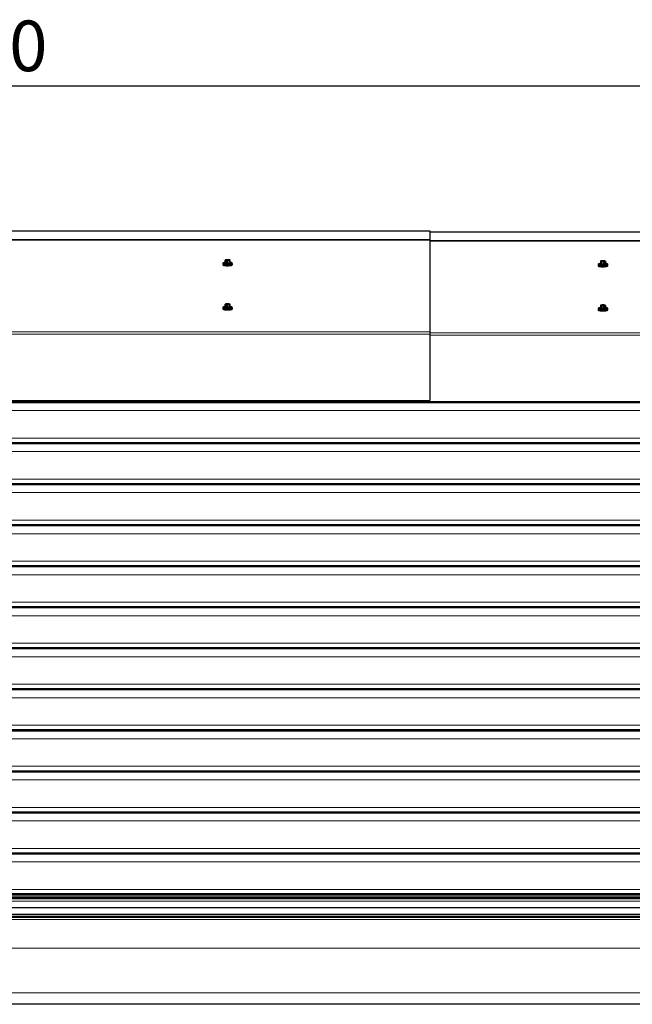
# Model space of a CAD drawing. Units: millimetres. Extents: x 0 to 841, y 0 to 594.
# Drawn here: x 714 to 756, y 407 to 475 of the extents above; entities that cross this region are included whole.
import ezdxf

# ---------------------------------------------------------------- set-up
doc = ezdxf.new("R2010")
doc.units = ezdxf.units.MM
doc.layers.add('ZEICHNUNGSKOPF', color=7, linetype='Continuous')
doc.styles.add('SLDTEXTSTYLE0', font='TXT', dxfattribs={"width": 0.605})
doc.dimstyles.new('SLDDIMSTYLE0', dxfattribs={"dimtxt": 3.5, "dimasz": 3.5, "dimexe": 0, "dimexo": 0.0625, "dimgap": 0.875, "dimtad": 1, "dimlfac": 25, "dimrnd": 1e-09, "dimzin": 12, "dimdsep": 46, "dimtxsty": 'SLDTEXTSTYLE0', "dimsah": 1, "dimcen": 0.09, "dimadec": 0, "dimazin": 3, "dimtfac": 1, "dimtofl": 0, "dimtmove": 0, "dimatfit": 3, "dimfxl": 1, "dimfrac": 2, "dimtolj": 1, "dimtzin": 12, "dimarcsym": 0})

# ---------------------------------------------------------------- blocks, each defined once
blk = doc.blocks.new('_D')
at = {"layer": 'ZEICHNUNGSKOPF'}
for p, q in [((608.279, 454.353), (608.279, 471.855)), ((808.279, 454.353), (808.279, 471.855)), ((608.279, 470.855), (808.279, 470.855))]:
    blk.add_line(p, q, dxfattribs=at)
for points in [[(608.279, 470.855), (611.779, 470.355), (611.779, 471.355)], [(808.279, 470.855), (804.779, 471.355), (804.779, 470.355)]]:
    blk.add_solid(points, dxfattribs=at)
at = {"layer": 'ZEICHNUNGSKOPF', "char_height": 3.5, "attachment_point": 1, "style": 'SLDTEXTSTYLE0'}
for s, insert in [('B', (700.659, 475.366)), ('5000', (705.205, 475.366))]:
    blk.add_mtext(s, dxfattribs=dict(at, insert=insert))

msp = doc.modelspace()

# ---------------------------------------------------------------- linework, layer by layer
at = {"color": 7, "linetype": 'Continuous', "lineweight": 30}
for p, q in [((674.279193, 460.8136178), (742.2791949, 460.8136178)), ((742.2791949, 460.8136178), (742.2791949, 460.2291871)), ((742.2791949, 460.7413103), (808.2791939, 460.7413103)), ((742.2791949, 460.2291871), (742.2791949, 460.1710082)), ((742.2791949, 460.1710082), (742.2791949, 453.82962)), ((727.949194, 458.5814787), (727.949194, 458.5420872)), ((728.0691937, 458.6169316), (728.0691937, 458.5814787)), ((728.1070819, 458.7790061), (728.1179765, 458.7936999)), ((728.1070819, 458.7790061), (728.1139639, 458.7756015)), ((728.1070819, 458.608358), (728.1070819, 458.7790061)), ((728.1139639, 458.6049534), (728.1070819, 458.608358)), ((728.1139639, 458.7756015), (728.1139639, 458.6049534)), ((728.2358971, 458.5867621), (728.1139639, 458.6049534)), ((728.1259397, 458.8010408), (728.1179765, 458.7936999)), ((728.1445947, 458.8080074), (728.1368342, 458.8064386)), ((728.157635, 458.8106753), (728.1445947, 458.808086)), ((728.1586113, 458.7735869), (728.1912497, 458.7687184)), ((728.1821027, 458.787017), (728.1644431, 458.7823798)), ((728.2358971, 458.7574102), (728.1912497, 458.7687184)), ((728.2465234, 458.8196827), (728.2059207, 458.8172079)), ((728.2358971, 458.7574102), (728.2563224, 458.7567426)), ((728.2358971, 458.5867621), (728.2358971, 458.7574102)), ((728.2563224, 458.5860945), (728.2358971, 458.5867621)), ((728.2563224, 458.7567426), (728.2563224, 458.5860945)), ((728.4080091, 458.5953356), (728.2563224, 458.5860945)), ((728.3118644, 458.7647749), (728.3524671, 458.7672473)), ((728.4080091, 458.7659837), (728.3524671, 458.7672473)), ((728.3997765, 458.8108684), (728.3671394, 458.8157369)), ((728.4080091, 458.7659837), (728.4215537, 458.7687208)), ((728.4080091, 458.5953356), (728.4080091, 458.7659837)), ((728.4215537, 458.5980727), (728.4080091, 458.5953356)), ((728.4215537, 458.7687208), (728.4215537, 458.5980727)), ((728.4513059, 458.6255051), (728.4215537, 458.5980727)), ((728.432447, 458.7834145), (728.4404126, 458.7907578)), ((728.4513059, 458.7961532), (728.4404126, 458.7907578)), ((728.4513059, 458.7961532), (728.4444252, 458.7995602)), ((728.4513059, 458.6255051), (728.4513059, 458.7961532)), ((728.489193, 458.5814787), (728.489193, 458.6169316)), ((728.6091939, 458.5420872), (728.6091939, 458.5814787)), ((754.0691939, 458.5446264), (754.0691939, 458.5091711)), ((754.1052189, 458.7226249), (754.1014853, 458.7190749)), ((754.1014853, 458.7190749), (754.1014853, 458.5484268)), ((754.1555348, 458.5221387), (754.1014853, 458.5484268)), ((754.1052189, 458.7226249), (754.1433278, 458.7350632)), ((754.121274, 458.7140967), (754.1357461, 458.7070609)), ((754.1555348, 458.6927868), (754.1357461, 458.7070609)), ((754.1711894, 458.7407566), (754.1433278, 458.7350632)), ((754.1555348, 458.6927868), (754.1713753, 458.6904503)), ((754.1555348, 458.5221387), (754.1555348, 458.6927868)), ((754.1713753, 458.5198022), (754.1555348, 458.5221387)), ((754.1713753, 458.6904503), (754.1713753, 458.5198022)), ((754.3295136, 458.5147859), (754.1713753, 458.5198022)), ((754.2292777, 458.6932613), (754.2716065, 458.691919)), ((754.3295136, 458.685434), (754.2716065, 458.691919)), ((754.3291083, 458.7465812), (754.2867795, 458.7479235)), ((754.3295136, 458.685434), (754.3490878, 458.6866475)), ((754.3295136, 458.5147859), (754.3295136, 458.685434)), ((754.3490878, 458.5159994), (754.3295136, 458.5147859)), ((754.3490878, 458.6866475), (754.3490878, 458.5159994)), ((754.453167, 458.5372735), (754.3490878, 458.5159994)), ((754.3871966, 458.6990858), (754.4150582, 458.7047793)), ((754.4087782, 458.7367751), (754.4007531, 458.7383701)), ((754.4086781, 458.7362934), (754.4226447, 458.7327815)), ((754.453167, 458.7079216), (754.4150582, 458.7047793)), ((754.4371119, 458.7257458), (754.4226447, 458.7327815)), ((754.453167, 458.7079216), (754.4569054, 458.7114717)), ((754.453167, 458.5372735), (754.453167, 458.7079216)), ((754.4569054, 458.5408236), (754.453167, 458.5372735)), ((754.4569054, 458.7114717), (754.4569054, 458.5408236)), ((754.4891921, 458.5091711), (754.4891921, 458.5446264)), ((753.9491931, 458.5091711), (753.9491931, 458.4697796)), ((754.6091929, 458.4697796), (754.6091929, 458.5091711)), ((727.949194, 455.525272), (727.949194, 455.4858781)), ((728.0691937, 455.5607249), (728.0691937, 455.525272)), ((728.1070819, 455.7227994), (728.1179765, 455.7374908)), ((728.1070819, 455.7227994), (728.1139639, 455.7193924)), ((728.1070819, 455.5521513), (728.1070819, 455.7227994)), ((728.1139639, 455.5487443), (728.1070819, 455.5521513)), ((728.1139639, 455.7193924), (728.1139639, 455.5487443)), ((728.2358971, 455.5305554), (728.1139639, 455.5487443)), ((728.1259397, 455.7448341), (728.1179765, 455.7374908)), ((728.1445947, 455.7517983), (728.1368342, 455.7502295)), ((728.157635, 455.7544686), (728.1445947, 455.751877)), ((728.1586113, 455.7173802), (728.1912497, 455.7125117)), ((728.1821027, 455.7308079), (728.1644431, 455.7261731)), ((728.2358971, 455.7012035), (728.1912497, 455.7125117)), ((728.2465234, 455.7634736), (728.2059207, 455.7609989)), ((728.2358971, 455.7012035), (728.2563224, 455.7005335)), ((728.2358971, 455.5305554), (728.2358971, 455.7012035)), ((728.2563224, 455.5298854), (728.2358971, 455.5305554)), ((728.2563224, 455.7005335), (728.2563224, 455.5298854)), ((728.4080091, 455.5391289), (728.2563224, 455.5298854)), ((728.3118644, 455.7085658), (728.3524671, 455.7110406)), ((728.4080091, 455.709777), (728.3524671, 455.7110406)), ((728.3997765, 455.7546593), (728.3671394, 455.7595302)), ((728.4080091, 455.709777), (728.4215537, 455.7125141)), ((728.4080091, 455.5391289), (728.4080091, 455.709777)), ((728.4215537, 455.541866), (728.4080091, 455.5391289)), ((728.4215537, 455.7125141), (728.4215537, 455.541866)), ((728.4513059, 455.5692984), (728.4215537, 455.541866)), ((728.432447, 455.7272054), (728.4404126, 455.7345487)), ((728.4513059, 455.7399465), (728.4404126, 455.7345487)), ((728.4513059, 455.7399465), (728.4444252, 455.7433511)), ((728.4513059, 455.5692984), (728.4513059, 455.7399465)), ((728.489193, 455.525272), (728.489193, 455.5607249)), ((728.6091939, 455.4858781), (728.6091939, 455.525272)), ((753.9491931, 455.4529644), (753.9491931, 455.4135729)), ((754.0691939, 455.4884173), (754.0691939, 455.4529644)), ((754.1052189, 455.6664182), (754.1014853, 455.6628682)), ((754.1014853, 455.6628682), (754.1014853, 455.4922201)), ((754.1555348, 455.4659296), (754.1014853, 455.4922201)), ((754.1052189, 455.6664182), (754.1433278, 455.6788565)), ((754.121274, 455.65789), (754.1357461, 455.6508519)), ((754.1555348, 455.6365777), (754.1357461, 455.6508519)), ((754.1711894, 455.6845499), (754.1433278, 455.6788565)), ((754.1555348, 455.6365777), (754.1713753, 455.6342412)), ((754.1555348, 455.4659296), (754.1555348, 455.6365777)), ((754.1713753, 455.4635931), (754.1555348, 455.4659296)), ((754.1713753, 455.6342412), (754.1713753, 455.4635931)), ((754.3295136, 455.4585792), (754.1713753, 455.4635931)), ((754.2292777, 455.6370522), (754.2716065, 455.6357099)), ((754.3295136, 455.6292249), (754.2716065, 455.6357099)), ((754.3291083, 455.6903745), (754.2867795, 455.6917168)), ((754.3295136, 455.6292249), (754.3490878, 455.6304385)), ((754.3295136, 455.4585792), (754.3295136, 455.6292249)), ((754.3490878, 455.4597927), (754.3295136, 455.4585792)), ((754.3490878, 455.6304385), (754.3490878, 455.4597927)), ((754.453167, 455.4810645), (754.3490878, 455.4597927)), ((754.3871966, 455.6428768), (754.4150582, 455.6485702)), ((754.4087782, 455.680566), (754.4007531, 455.682161)), ((754.4086781, 455.6800867), (754.4226447, 455.6765748)), ((754.453167, 455.6517125), (754.4150582, 455.6485702)), ((754.4371119, 455.6695367), (754.4226447, 455.6765748)), ((754.453167, 455.6517125), (754.4569054, 455.6552626)), ((754.453167, 455.4810645), (754.453167, 455.6517125)), ((754.4569054, 455.4846145), (754.453167, 455.4810645)), ((754.4569054, 455.6552626), (754.4569054, 455.4846145)), ((754.4891921, 455.4529644), (754.4891921, 455.4884173)), ((754.6091929, 455.4135729), (754.6091929, 455.4529644)), ((742.2791949, 453.82962), (742.2791949, 453.6673881)), ((742.2791949, 453.6673881), (742.2791949, 449.0782262)), ((674.279193, 449.0782262), (742.2791949, 449.0782262)), ((676.2791935, 449.0643336), (740.2791944, 449.0643336)), ((676.2791935, 449.0455033), (740.2791944, 449.0455033)), ((740.2791944, 448.9943339), (676.2791935, 448.9943339)), ((740.2791944, 449.0673877), (740.2791944, 449.0059186)), ((740.2791944, 449.0059186), (808.2791939, 449.0059186)), ((740.2791944, 449.0059186), (740.2791944, 448.992026)), ((740.2791944, 448.992026), (808.2791939, 448.992026)), ((742.2791949, 449.0782262), (742.2791949, 449.0673877)), ((803.2191983, 448.9379908), (613.3391896, 448.9379908)), ((803.2191983, 446.1552025), (613.3391896, 446.1552025)), ((803.2191983, 446.0988582), (613.3391896, 446.0988582)), ((803.2191983, 443.3160712), (613.3391896, 443.3160712)), ((803.2191983, 443.2597281), (613.3391896, 443.2597281)), ((803.2191983, 440.4769398), (613.3391896, 440.4769398)), ((803.2191983, 440.4205967), (613.3391896, 440.4205967)), ((803.2191983, 437.6378085), (613.3391896, 437.6378085)), ((803.2191983, 437.5814654), (613.3391896, 437.5814654)), ((803.2191983, 434.7986777), (613.3391896, 434.7986777)), ((803.2191983, 434.742334), (613.3391896, 434.742334)), ((803.2191983, 431.9595463), (613.3391896, 431.9595463)), ((803.2191983, 431.9032024), (613.3391896, 431.9032024)), ((803.2191983, 429.1204153), (613.3391896, 429.1204153)), ((803.2191983, 429.0640712), (613.3391896, 429.0640712)), ((803.2191983, 426.281284), (613.3391896, 426.281284)), ((803.2191983, 426.22494), (613.3391896, 426.22494)), ((803.2191983, 423.4421529), (613.3391896, 423.4421529)), ((803.2191983, 423.3858086), (613.3391896, 423.3858086)), ((803.2191983, 420.6030215), (613.3391896, 420.6030215)), ((803.2191983, 420.5466772), (613.3391896, 420.5466772)), ((803.2191983, 417.7638902), (613.3391896, 417.7638902)), ((803.2191983, 417.7075459), (613.3391896, 417.7075459)), ((803.2191983, 414.9520685), (613.3391896, 414.9520685)), ((803.2191983, 414.8684145), (613.3391896, 414.8684145)), ((803.2191983, 414.7101022), (613.3391896, 414.7101022)), ((803.2191983, 414.6457375), (613.3391896, 414.6457375)), ((808.2791939, 413.2991756), (608.2791939, 413.2991756)), ((612.5511971, 413.3515145), (804.0071908, 413.3515145)), ((808.2791939, 407.2991754), (608.2791939, 407.2991754))]:
    msp.add_line(p, q, dxfattribs=at)
at = {"color": 7, "linetype": 'Continuous', "lineweight": 0}
for p, q in [((674.279193, 460.2291871), (742.2791949, 460.2291871)), ((674.279193, 460.1710082), (742.2791949, 460.1710082)), ((742.2791949, 460.1568796), (808.2791939, 460.1568796)), ((742.2791949, 460.098703), (808.2791939, 460.098703)), ((674.279193, 453.82962), (742.2791949, 453.82962)), ((742.2791949, 453.7573148), (808.2791939, 453.7573148)), ((674.279193, 453.6673881), (742.2791949, 453.6673881)), ((742.2791949, 453.5950829), (808.2791939, 453.5950829)), ((613.3391896, 448.9896633), (803.2191983, 448.9896633)), ((613.3391896, 448.9750005), (803.2191983, 448.9750005)), ((613.3391896, 448.9375235), (803.2191983, 448.9375235)), ((613.3391896, 448.9228608), (803.2191983, 448.9228608)), ((613.3391896, 448.3807279), (803.2191983, 448.3807279)), ((613.3391896, 446.4794136), (803.2191983, 446.4794136)), ((613.3391896, 446.1505319), (803.2191983, 446.1505319)), ((613.3391896, 446.135868), (803.2191983, 446.135868)), ((613.3391896, 446.0983921), (803.2191983, 446.0983921)), ((613.3391896, 446.0837282), (803.2191983, 446.0837282)), ((613.3391896, 445.5415965), (803.2191983, 445.5415965)), ((613.3391896, 443.6402823), (803.2191983, 443.6402823)), ((613.3391896, 443.3114005), (803.2191983, 443.3114005)), ((613.3391896, 443.2967366), (803.2191983, 443.2967366)), ((613.3391896, 443.2592608), (803.2191983, 443.2592608)), ((613.3391896, 443.2445969), (803.2191983, 443.2445969)), ((613.3391896, 442.7024652), (803.2191983, 442.7024652)), ((613.3391896, 440.8011509), (803.2191983, 440.8011509)), ((613.3391896, 440.4722692), (803.2191983, 440.4722692)), ((613.3391896, 440.4576053), (803.2191983, 440.4576053)), ((613.3391896, 440.4201294), (803.2191983, 440.4201294)), ((613.3391896, 440.4054655), (803.2191983, 440.4054655)), ((613.3391896, 439.8633338), (803.2191983, 439.8633338)), ((613.3391896, 437.9620196), (803.2191983, 437.9620196)), ((613.3391896, 437.6331378), (803.2191983, 437.6331378)), ((613.3391896, 437.6184739), (803.2191983, 437.6184739)), ((613.3391896, 437.5809981), (803.2191983, 437.5809981)), ((613.3391896, 437.5663341), (803.2191983, 437.5663341)), ((613.3391896, 437.0242025), (803.2191983, 437.0242025)), ((613.3391896, 435.1228882), (803.2191983, 435.1228882)), ((613.3391896, 434.7940065), (803.2191983, 434.7940065)), ((613.3391896, 434.7793431), (803.2191983, 434.7793431)), ((613.3391896, 434.7418667), (803.2191983, 434.7418667)), ((613.3391896, 434.7272034), (803.2191983, 434.7272034)), ((613.3391896, 434.1850717), (803.2191983, 434.1850717)), ((613.3391896, 432.2837569), (803.2191983, 432.2837569)), ((613.3391896, 431.9548751), (803.2191983, 431.9548751)), ((613.3391896, 431.9402118), (803.2191983, 431.9402118)), ((613.3391896, 431.9027354), (803.2191983, 431.9027354)), ((613.3391896, 431.888072), (803.2191983, 431.888072)), ((613.3391896, 431.3459404), (803.2191983, 431.3459404)), ((613.3391896, 429.4446255), (803.2191983, 429.4446255)), ((613.3391896, 429.1157439), (803.2191983, 429.1157439)), ((613.3391896, 429.1010807), (803.2191983, 429.1010807)), ((613.3391896, 429.063604), (803.2191983, 429.063604)), ((613.3391896, 429.0489408), (803.2191983, 429.0489408)), ((613.3391896, 428.506809), (803.2191983, 428.506809)), ((613.3391896, 426.6054944), (803.2191983, 426.6054944)), ((613.3391896, 426.2766126), (803.2191983, 426.2766126)), ((613.3391896, 426.2619494), (803.2191983, 426.2619494)), ((613.3391896, 426.2244728), (803.2191983, 426.2244728)), ((613.3391896, 426.2098096), (803.2191983, 426.2098096)), ((613.3391896, 425.6676778), (803.2191983, 425.6676778)), ((613.3391896, 423.7663631), (803.2191983, 423.7663631)), ((613.3391896, 423.4374814), (803.2191983, 423.4374814)), ((613.3391896, 423.422818), (803.2191983, 423.422818)), ((613.3391896, 423.3853416), (803.2191983, 423.3853416)), ((613.3391896, 423.3706783), (803.2191983, 423.3706783)), ((613.3391896, 422.8285466), (803.2191983, 422.8285466)), ((613.3391896, 420.927232), (803.2191983, 420.927232)), ((613.3391896, 420.5983503), (803.2191983, 420.5983503)), ((613.3391896, 420.583687), (803.2191983, 420.583687)), ((613.3391896, 420.5462105), (803.2191983, 420.5462105)), ((613.3391896, 420.5315472), (803.2191983, 420.5315472)), ((613.3391896, 419.9894155), (803.2191983, 419.9894155)), ((613.3391896, 418.0881007), (803.2191983, 418.0881007)), ((613.3391896, 417.7592189), (803.2191983, 417.7592189)), ((613.3391896, 417.7445556), (803.2191983, 417.7445556)), ((613.3391896, 417.7070792), (803.2191983, 417.7070792)), ((613.3391896, 417.6924158), (803.2191983, 417.6924158)), ((613.3391896, 417.1502842), (803.2191983, 417.1502842)), ((613.3391896, 415.2489699), (803.2191983, 415.2489699)), ((613.3391896, 414.9507059), (803.2191983, 414.9507059)), ((613.3391896, 414.9054242), (803.2191983, 414.9054242)), ((613.3391896, 414.8679472), (803.2191983, 414.8679472)), ((613.3391896, 414.8421503), (803.2191983, 414.8421503)), ((613.3391896, 414.7085441), (803.2191983, 414.7085441)), ((613.3391896, 414.6827473), (803.2191983, 414.6827473)), ((613.3391896, 414.6452702), (803.2191983, 414.6452702)), ((613.3391896, 414.5999898), (803.2191983, 414.5999898)), ((613.3391896, 414.4418682), (803.2191983, 414.4418682)), ((612.5511971, 414.0061499), (804.0071908, 414.0061499)), ((804.0071908, 413.9835609), (612.5511971, 413.9835609)), ((808.2791939, 413.1654788), (608.2791939, 413.1654788)), ((804.0071908, 413.5409905), (612.5511971, 413.5409905)), ((804.0071908, 413.5062541), (612.5511971, 413.5062541)), ((804.0071908, 413.3874143), (612.5511971, 413.3874143)), ((808.2791939, 411.176361), (608.2791939, 411.176361)), ((808.2791939, 408.0991758), (608.2791939, 408.0991758))]:
    msp.add_line(p, q, dxfattribs=at)
at = {"color": 7, "linetype": 'Continuous', "lineweight": 30, "flags": 128}
for points in [[(727.949194, 458.5420872), (727.9492834, 458.5407521), (727.9580906, 458.5288717), (727.9809311, 458.5175659), (728.0168071, 458.5073353), (728.0641499, 458.4986211)], [(728.0769685, 458.6267616), (728.0527308, 458.6231591), (728.0077746, 458.6140729), (727.974681, 458.6035611), (727.9548958, 458.592086), (727.9492834, 458.580146), (727.9580906, 458.5682632), (727.9809311, 458.5569598), (728.0168071, 458.5467268), (728.0641499, 458.5380126)], [(728.0641499, 458.5380126), (728.1208923, 458.5311986), (728.1845525, 458.5265828), (728.2523504, 458.5243656), (728.3213201, 458.5246445), (728.3884492, 458.5274078), (728.4508029, 458.5325338), (728.5056558, 458.5397984), (728.550612, 458.5488845), (728.5837069, 458.5593964), (728.6034933, 458.5708739), (728.6091056, 458.5828139), (728.6002985, 458.5946943), (728.577458, 458.6060001), (728.5415807, 458.6162306), (728.494238, 458.6249448), (728.4814206, 458.6267616)], [(728.0641499, 458.4986211), (728.1208923, 458.4918071), (728.1845525, 458.4871889), (728.2523504, 458.4849717), (728.3213201, 458.4852506), (728.3884492, 458.4880139), (728.4508029, 458.4931399), (728.5056558, 458.5004069), (728.550612, 458.509493), (728.5837069, 458.5200049), (728.6034933, 458.53148), (728.6091939, 458.5420872)], [(728.489193, 458.5814787), (728.4855667, 458.5747291), (728.4684744, 458.5656859), (728.4384838, 458.5577155), (728.3976379, 458.5513665), (728.3487192, 458.5470702), (728.2950631, 458.5451175), (728.2403269, 458.545642), (728.1882384, 458.5486103), (728.1423476, 458.5538198), (728.1057838, 458.5609104), (728.0810371, 458.5694052), (728.0697945, 458.5787226), (728.0691937, 458.5814787)], [(728.1070819, 458.6378266), (728.0899134, 458.6327268), (728.0728224, 458.6236812), (728.0697945, 458.6141755), (728.0810371, 458.6048581), (728.1057838, 458.5963656), (728.1423476, 458.5892726), (728.1882384, 458.5840632), (728.2403269, 458.5810949), (728.2950631, 458.5805704), (728.3487192, 458.582523), (728.3976379, 458.5868193), (728.4384838, 458.5931684), (728.4684744, 458.6011387), (728.4855667, 458.6101819), (728.4885946, 458.6196877), (728.4773508, 458.6290051), (728.4526053, 458.6374999), (728.4513059, 458.6378266)], [(728.1179765, 458.7936999), (728.1179169, 458.7909676), (728.1193903, 458.7882472), (728.1223801, 458.785565), (728.1268588, 458.7829472), (728.1327835, 458.7804152), (728.1400993, 458.7779976), (728.1487361, 458.7757136), (728.1586113, 458.7735869)], [(728.1821027, 458.8067128), (728.1594303, 458.8000728), (728.1512025, 458.7924863), (728.1584123, 458.7848688), (728.1801906, 458.7781407), (728.2139102, 458.77311), (728.2555035, 458.7703849), (728.2999554, 458.7702943), (728.3419004, 458.7728502), (728.3762851, 458.7777449), (728.3989587, 458.7843825), (728.4071842, 458.791969), (728.3999744, 458.7995864), (728.3781972, 458.806317), (728.3444777, 458.8113476), (728.3028856, 458.8140704), (728.2584336, 458.814161), (728.2164863, 458.8116051), (728.1821027, 458.8067128)], [(728.4404126, 458.7907578), (728.4404698, 458.7934877), (728.4389988, 458.796208), (728.436009, 458.7988902), (728.4315291, 458.8015081), (728.4256044, 458.8040401), (728.4182873, 458.8064577), (728.4096518, 458.8087417), (728.3997765, 458.8108684)], [(754.0769663, 458.5544564), (754.0277043, 458.5462762), (753.9887753, 458.5363842), (753.9625397, 458.5253049), (753.9501467, 458.5135199), (753.9521304, 458.5015465), (753.9684096, 458.4899045), (753.9982691, 458.4791042), (754.040412, 458.4696199), (754.0929833, 458.4618617), (754.153699, 458.4561731), (754.2198983, 458.4528018)], [(754.0726128, 458.5511781), (754.0698853, 458.54167), (754.08142, 458.5323645), (754.1064349, 458.5238935), (754.1432229, 458.5168339), (754.1892758, 458.5116722), (754.2414609, 458.5087539), (754.2962113, 458.5082795), (754.3498078, 458.5102822), (754.3985882, 458.5146262), (754.4392338, 458.5210134), (754.4689694, 458.5290123), (754.4857779, 458.5380722), (754.4885054, 458.5475804), (754.476966, 458.5568882), (754.4569054, 458.5640551)], [(754.1014853, 458.5640551), (754.0894166, 458.560238), (754.0726128, 458.5511781)], [(754.1433278, 458.7350632), (754.1354886, 458.7326957), (754.1290083, 458.7302066), (754.1239586, 458.7276198), (754.1203824, 458.724959), (754.1183129, 458.7222506), (754.1177693, 458.7195207), (754.1187611, 458.7167932), (754.121274, 458.7140967)], [(754.1532794, 458.7239148), (754.1530028, 458.7161948), (754.1679516, 458.7089254), (754.1963187, 458.7029816), (754.2346802, 458.6990811), (754.2784062, 458.6976935), (754.3222323, 458.6989881), (754.3608656, 458.7028076), (754.3896523, 458.7086893), (754.4051114, 458.7159277), (754.4053832, 458.7236453), (754.3904343, 458.7309171), (754.362072, 458.7368609), (754.3237105, 458.7407614), (754.2799798, 458.7421466), (754.2361537, 458.7408544), (754.1975203, 458.7370349), (754.1687384, 458.7311531), (754.1532794, 458.7239148)], [(754.2198983, 458.4528018), (754.2886868, 458.4518911), (754.3570605, 458.4534861), (754.4220343, 458.4575154), (754.4807616, 458.4638001), (754.5306817, 458.4720684), (754.5696106, 458.4819604), (754.5958462, 458.4930397), (754.608244, 458.5048248), (754.6062604, 458.5167982), (754.5899811, 458.5284401), (754.5601168, 458.5392405), (754.5179787, 458.5487248), (754.4814196, 458.5544564)], [(754.4150582, 458.7047793), (754.4229022, 458.7071468), (754.4293776, 458.7096359), (754.4344273, 458.7122227), (754.4380084, 458.7148835), (754.4400778, 458.7175919), (754.4406167, 458.7203218), (754.4396248, 458.7230493), (754.4371119, 458.7257458)], [(728.0641499, 458.4198357), (728.1208923, 458.4130217), (728.1845525, 458.4084059), (728.2523504, 458.4061886), (728.3213201, 458.4064676), (728.3884492, 458.4092308), (728.4508029, 458.4143568), (728.5056558, 458.4216215), (728.550612, 458.4307076), (728.5837069, 458.4412195), (728.6034933, 458.4526969), (728.6081067, 458.4586526)], [(753.9491931, 458.4697796), (753.9521304, 458.4621526), (753.9684096, 458.4505106), (753.9982691, 458.4397127), (754.040412, 458.430226), (754.0929833, 458.4224702), (754.153699, 458.4167816), (754.2198983, 458.4134079)], [(753.9502612, 458.3863927), (753.9521304, 458.3833696), (753.9684096, 458.3717276), (753.9982691, 458.3609272), (754.040412, 458.3514429), (754.0929833, 458.3436848), (754.153699, 458.3379961), (754.2198983, 458.3346249)], [(754.4891921, 458.5091711), (754.4857779, 458.5026194), (754.4689694, 458.4935595), (754.4392338, 458.4855605), (754.3985882, 458.4791733), (754.3498078, 458.4748293), (754.2962113, 458.4728266), (754.2414609, 458.4732987), (754.1892758, 458.4762169), (754.1432229, 458.4813811), (754.1064349, 458.4884406), (754.08142, 458.4969117), (754.0698853, 458.5062171), (754.0691939, 458.5091711)], [(754.2198983, 458.4134079), (754.2886868, 458.4124996), (754.3570605, 458.4140946), (754.4220343, 458.4181215), (754.4807616, 458.4244086), (754.5306817, 458.4326769), (754.5696106, 458.4425665), (754.5958462, 458.4536482), (754.608244, 458.4654309), (754.6091929, 458.4697796)], [(754.2198983, 458.3346249), (754.2886868, 458.3337141), (754.3570605, 458.3353092), (754.4220343, 458.3393384), (754.4807616, 458.3456231), (754.5306817, 458.3538915), (754.5696106, 458.3637835), (754.5958462, 458.3748628), (754.6081772, 458.3865024)], [(727.949194, 455.4858781), (727.9492834, 455.4845454), (727.9580906, 455.4726626), (727.9809311, 455.4613592), (728.0168071, 455.4511262), (728.0641499, 455.442412)], [(728.0769685, 455.5705549), (728.0527308, 455.5669524), (728.0077746, 455.5578638), (727.974681, 455.5473544), (727.9548958, 455.5358769), (727.9492834, 455.5239369), (727.9580906, 455.5120541), (727.9809311, 455.5007507), (728.0168071, 455.4905177), (728.0641499, 455.4818059)], [(728.0641499, 455.4818059), (728.1208923, 455.4749919), (728.1845525, 455.4703738), (728.2523504, 455.4681565), (728.3213201, 455.4684354), (728.3884492, 455.4711987), (728.4508029, 455.4763247), (728.5056558, 455.4835893), (728.550612, 455.4926778), (728.5837069, 455.5031897), (728.6034933, 455.5146648), (728.6091056, 455.5266048), (728.6002985, 455.5384876), (728.577458, 455.549791), (728.5415807, 455.5600239), (728.494238, 455.5687381), (728.4814206, 455.5705549)], [(728.0641499, 455.442412), (728.1208923, 455.435598), (728.1845525, 455.4309822), (728.2523504, 455.428765), (728.3213201, 455.4290439), (728.3884492, 455.4318072), (728.4508029, 455.4369332), (728.5056558, 455.4441978), (728.550612, 455.4532839), (728.5837069, 455.4637958), (728.6034933, 455.4752733), (728.6091939, 455.4858781)], [(728.0641499, 455.363629), (728.1208923, 455.356815), (728.1845525, 455.3521968), (728.2523504, 455.3499795), (728.3213201, 455.3502585), (728.3884492, 455.3530218), (728.4508029, 455.3581478), (728.5056558, 455.3654124), (728.550612, 455.3745009), (728.5837069, 455.3850128), (728.6034933, 455.3964878), (728.6081067, 455.4024435)], [(728.489193, 455.525272), (728.4855667, 455.5185224), (728.4684744, 455.5094768), (728.4384838, 455.5015088), (728.3976379, 455.4951598), (728.3487192, 455.4908611), (728.2950631, 455.4889084), (728.2403269, 455.4894353), (728.1882384, 455.4924036), (728.1423476, 455.4976107), (728.1057838, 455.5047037), (728.0810371, 455.5131985), (728.0697945, 455.5225159), (728.0691937, 455.525272)], [(728.1070819, 455.5816175), (728.0899134, 455.5765177), (728.0728224, 455.5674745), (728.0697945, 455.5579687), (728.0810371, 455.5486513), (728.1057838, 455.5401565), (728.1423476, 455.5330635), (728.1882384, 455.5278565), (728.2403269, 455.5248882), (728.2950631, 455.5243613), (728.3487192, 455.5263139), (728.3976379, 455.5306126), (728.4384838, 455.5369617), (728.4684744, 455.5449296), (728.4855667, 455.5539752), (728.4885946, 455.563481), (728.4773508, 455.5727984), (728.4526053, 455.5812909), (728.4513059, 455.5816175)], [(728.1179765, 455.7374908), (728.1179169, 455.7347585), (728.1193903, 455.7320382), (728.1223801, 455.7293583), (728.1268588, 455.7267381), (728.1327835, 455.7242085), (728.1400993, 455.7217885), (728.1487361, 455.7195069), (728.1586113, 455.7173802)], [(728.1821027, 455.7505037), (728.1594303, 455.7438637), (728.1512025, 455.7362772), (728.1584123, 455.7286621), (728.1801906, 455.7219316), (728.2139102, 455.716901), (728.2555035, 455.7141782), (728.2999554, 455.7140876), (728.3419004, 455.7166435), (728.3762851, 455.7215358), (728.3989587, 455.7281758), (728.4071842, 455.7357623), (728.3999744, 455.7433797), (728.3781972, 455.7501079), (728.3444777, 455.7551385), (728.3028856, 455.7578637), (728.2584336, 455.7579519), (728.2164863, 455.755396), (728.1821027, 455.7505037)], [(728.4404126, 455.7345487), (728.4404698, 455.737281), (728.4389988, 455.7400013), (728.436009, 455.7426835), (728.4315291, 455.7453014), (728.4256044, 455.747831), (728.4182873, 455.7502509), (728.4096518, 455.7525326), (728.3997765, 455.7546593)], [(753.9491931, 455.4135729), (753.9521304, 455.4059459), (753.9684096, 455.3943039), (753.9982691, 455.3835036), (754.040412, 455.3740193), (754.0929833, 455.3662635), (754.153699, 455.3605725), (754.2198983, 455.3572012)], [(754.0769663, 455.4982473), (754.0277043, 455.4900671), (753.9887753, 455.4801775), (753.9625397, 455.4690982), (753.9501467, 455.4573132), (753.9521304, 455.4453374), (753.9684096, 455.4336954), (753.9982691, 455.4228975), (754.040412, 455.4134108), (754.0929833, 455.405655), (754.153699, 455.3999664), (754.2198983, 455.3965927)], [(753.9502612, 455.330186), (753.9521304, 455.3271605), (753.9684096, 455.3155185), (753.9982691, 455.3047205), (754.040412, 455.2952339), (754.0929833, 455.2874781), (754.153699, 455.2817894), (754.2198983, 455.2784158)], [(754.4891921, 455.4529644), (754.4857779, 455.4464127), (754.4689694, 455.4373504), (754.4392338, 455.4293538), (754.3985882, 455.4229642), (754.3498078, 455.4186226), (754.2962113, 455.4166175), (754.2414609, 455.417092), (754.1892758, 455.4200102), (754.1432229, 455.4251744), (754.1064349, 455.4322316), (754.08142, 455.4407026), (754.0698853, 455.450008), (754.0691939, 455.4529644)], [(754.0726128, 455.494969), (754.0698853, 455.4854633), (754.08142, 455.4761554), (754.1064349, 455.4676844), (754.1432229, 455.4606272), (754.1892758, 455.4554631), (754.2414609, 455.4525448), (754.2962113, 455.4520704), (754.3498078, 455.4540755), (754.3985882, 455.4584195), (754.4392338, 455.4648067), (754.4689694, 455.4728032), (754.4857779, 455.4818655), (754.4885054, 455.4913737), (754.476966, 455.5006791), (754.4569054, 455.507846)], [(754.1014853, 455.507846), (754.0894166, 455.5040313), (754.0726128, 455.494969)], [(754.1433278, 455.6788565), (754.1354886, 455.6764866), (754.1290083, 455.6739975), (754.1239586, 455.6714107), (754.1203824, 455.6687499), (754.1183129, 455.6660415), (754.1177693, 455.6633116), (754.1187611, 455.6605865), (754.121274, 455.65789)], [(754.1532794, 455.6677081), (754.1530028, 455.6599881), (754.1679516, 455.6527187), (754.1963187, 455.6467749), (754.2346802, 455.6428744), (754.2784062, 455.6414868), (754.3222323, 455.6427814), (754.3608656, 455.6465985), (754.3896523, 455.6524826), (754.4051114, 455.6597186), (754.4053832, 455.6674386), (754.3904343, 455.674708), (754.362072, 455.6806518), (754.3237105, 455.6845523), (754.2799798, 455.6859399), (754.2361537, 455.6846453), (754.1975203, 455.6808282), (754.1687384, 455.6749441), (754.1532794, 455.6677081)], [(754.2198983, 455.3965927), (754.2886868, 455.3956844), (754.3570605, 455.3972794), (754.4220343, 455.4013063), (754.4807616, 455.4075934), (754.5306817, 455.4158617), (754.5696106, 455.4257513), (754.5958462, 455.4368307), (754.608244, 455.4486157), (754.6062604, 455.4605914), (754.5899811, 455.4722334), (754.5601168, 455.4830314), (754.5179787, 455.4925181), (754.4814196, 455.4982473)], [(754.2198983, 455.3572012), (754.2886868, 455.3562929), (754.3570605, 455.3578855), (754.4220343, 455.3619148), (754.4807616, 455.3681995), (754.5306817, 455.3764702), (754.5696106, 455.3863598), (754.5958462, 455.3974391), (754.608244, 455.4092242), (754.6091929, 455.4135729)], [(754.2198983, 455.2784158), (754.2886868, 455.2775074), (754.3570605, 455.2791025), (754.4220343, 455.2831293), (754.4807616, 455.2894164), (754.5306817, 455.2976848), (754.5696106, 455.3075744), (754.5958462, 455.3186537), (754.6081772, 455.3302957)], [(754.4150582, 455.6485702), (754.4229022, 455.6509401), (754.4293776, 455.6534292), (754.4344273, 455.656016), (754.4380084, 455.6586768), (754.4400778, 455.6613828), (754.4406167, 455.6641151), (754.4396248, 455.6668402), (754.4371119, 455.6695367)]]:
    msp.add_lwpolyline(points, dxfattribs=at)
at = {"color": 7, "linetype": 'Continuous', "lineweight": 30}
for centre, radius, start, end in [((728.2154171, 458.5643062), 0.2530799, 92.150418659, 110.704849373), ((728.2772379, 458.2919705), 0.5041049, 76.613829461, 100.878151757), ((728.2791136, 459.6095962), 0.8454559, 264.034768401, 272.220048335), ((728.2792495, 457.9745862), 0.8457299, 84.034940909, 92.217650132), ((728.3429552, 459.0202197), 0.2531511, 272.153350072, 290.702249653), ((754.2403845, 459.0924113), 0.3993045, 254.808157831, 268.406085525), ((754.279193, 458.2401749), 0.4837057, 76.276724034, 103.723275966), ((754.2749252, 458.0033885), 0.7446294, 89.087829893, 98.008037373), ((754.2834608, 459.436454), 0.7446294, 269.087829893, 278.008037373), ((754.3179976, 458.3473691), 0.3993667, 74.809302216, 88.405784669), ((728.0612963, 458.5976704), 0.1778576, 231.360288847, 270.919301441), ((728.0612856, 455.5414409), 0.177835, 231.358873485, 270.922864605), ((728.2154338, 455.5079794), 0.2531982, 92.153204671, 110.698781533), ((728.277242, 455.2356943), 0.5041716, 76.616106656, 100.877163621), ((728.2791243, 456.5532064), 0.8452749, 264.032756622, 272.219797408), ((728.2792744, 454.9186305), 0.8454777, 84.034852258, 92.220001466), ((728.3429588, 455.9640298), 0.2531678, 272.1523792, 290.699938652), ((754.2404275, 456.0364939), 0.3995973, 254.81316379, 268.401079566), ((754.279193, 455.1839189), 0.4837536, 76.278109335, 103.721890665), ((754.2749854, 454.9462111), 0.745599, 89.093641483, 98.002225783), ((754.2834006, 456.3812156), 0.745599, 269.093641483, 278.002225782), ((754.3179546, 455.2908706), 0.3996596, 74.814308531, 88.400778355)]:
    msp.add_arc(centre, radius, start, end, dxfattribs=at)
for points, knots in [([(727.9522863, 458.5489465), (727.9508249, 458.5464472), (727.9435955, 458.5340833), (727.9399548, 458.5058769), (727.9422194, 458.4759719), (727.9500911, 458.461015), (727.9521826, 458.4570409)], [0, 0, 0, 0, 0.0931812294, 0.4609708529, 0.8567798164, 1, 1, 1, 1]), ([(728.1586113, 458.7735869), (728.1486912, 458.7743914), (728.1337694, 458.7756016), (728.118936, 458.7756015), (728.1139639, 458.7756015)], [0, 0, 0, 0, 0.6648053432, 1, 1, 1, 1]), ([(728.1259397, 458.8010408), (728.1281388, 458.8024727), (728.1317784, 458.8048426), (728.1354006, 458.805986), (728.1368342, 458.8064386)], [0, 0, 0, 0, 0.6042299937, 1, 1, 1, 1]), ([(728.3118644, 458.7647749), (728.3006525, 458.7634952), (728.2820902, 458.7613766), (728.2636317, 458.7580571), (728.2563224, 458.7567426)], [0, 0, 0, 0, 0.6040175574, 1, 1, 1, 1]), ([(728.3997765, 458.8108684), (728.4096936, 458.8087134), (728.4246065, 458.8054728), (728.4394519, 458.8010439), (728.4444252, 458.7995602)], [0, 0, 0, 0, 0.6649957446, 1, 1, 1, 1]), ([(728.432447, 458.7834145), (728.4302477, 458.7807902), (728.4266066, 458.7764452), (728.422987, 458.770912), (728.4215537, 458.7687208)], [0, 0, 0, 0, 0.603996593, 1, 1, 1, 1]), ([(728.6061087, 458.4560491), (728.6072503, 458.4579358), (728.6142822, 458.4695575), (728.6183126, 458.4971531), (728.6166818, 458.5274578), (728.6088459, 458.5429174), (728.6067024, 458.5471465)], [0, 0, 0, 0, 0.0719292245, 0.4430704519, 0.8476471692, 1, 1, 1, 1]), ([(754.121274, 458.7140967), (754.1172799, 458.7154434), (754.1106661, 458.7176734), (754.10409, 458.7186772), (754.1014853, 458.7190749)], [0, 0, 0, 0, 0.6039080916, 1, 1, 1, 1]), ([(754.2292777, 458.6932613), (754.2164146, 458.6929943), (754.1970671, 458.6925926), (754.1778246, 458.6909881), (754.1713753, 458.6904503)], [0, 0, 0, 0, 0.6648424442, 1, 1, 1, 1]), ([(754.3871966, 458.6990858), (754.3795045, 458.6969174), (754.3667747, 458.6933289), (754.3541027, 458.688542), (754.3490878, 458.6866475)], [0, 0, 0, 0, 0.6042540213, 1, 1, 1, 1]), ([(754.4371119, 458.7257458), (754.4411067, 458.7232063), (754.4477186, 458.7190032), (754.4543003, 458.7136074), (754.4569054, 458.7114717)], [0, 0, 0, 0, 0.6041832011, 1, 1, 1, 1]), ([(753.951253, 458.4737827), (753.9493998, 458.4702504), (753.9421726, 458.4564748), (753.9400165, 458.4274254), (753.943403, 458.3995728), (753.9507481, 458.3866764), (753.9521685, 458.3841826)], [0, 0, 0, 0, 0.1307651908, 0.5099813839, 0.9052413594, 1, 1, 1, 1]), ([(754.6064845, 458.3852269), (754.6081351, 458.3881719), (754.6154019, 458.4011378), (754.6182895, 458.4296449), (754.6163182, 458.4566471), (754.6099302, 458.4688697), (754.6091929, 458.4702803)], [0, 0, 0, 0, 0.1178273378, 0.5187428425, 0.9444569697, 1, 1, 1, 1]), ([(727.9522863, 455.4927398), (727.9508249, 455.4902397), (727.943597, 455.4778743), (727.9399546, 455.4496693), (727.9422179, 455.4197689), (727.9500911, 455.4048084), (727.9521826, 455.4008342)], [0, 0, 0, 0, 0.0932035481, 0.4609864506, 0.8568111962, 1, 1, 1, 1]), ([(728.1586113, 455.7173802), (728.1486923, 455.7181853), (728.1337736, 455.7193961), (728.1189362, 455.7193934), (728.1139639, 455.7193924)], [0, 0, 0, 0, 0.6648760361, 1, 1, 1, 1]), ([(728.1259397, 455.7448341), (728.128139, 455.746265), (728.1317792, 455.7486335), (728.1354007, 455.7497769), (728.1368342, 455.7502295)], [0, 0, 0, 0, 0.6041658432, 1, 1, 1, 1]), ([(728.3118644, 455.7085658), (728.3006529, 455.7072862), (728.2820923, 455.7051678), (728.2636319, 455.701848), (728.2563224, 455.7005335)], [0, 0, 0, 0, 0.60404744267, 1, 1, 1, 1]), ([(728.3997765, 455.7546593), (728.4096947, 455.7525056), (728.4246109, 455.7492665), (728.4394522, 455.7448358), (728.4444252, 455.7433511)], [0, 0, 0, 0, 0.6649210047, 1, 1, 1, 1]), ([(728.432447, 455.7272054), (728.430248, 455.7245825), (728.4266077, 455.7202405), (728.4229871, 455.7147055), (728.4215537, 455.7125141)], [0, 0, 0, 0, 0.60408496323, 1, 1, 1, 1]), ([(728.6061087, 455.39984), (728.6072503, 455.4017274), (728.6142773, 455.4133456), (728.6183152, 455.4409448), (728.6166798, 455.4712558), (728.6088459, 455.4867109), (728.6067024, 455.4909397)], [0, 0, 0, 0, 0.07198277129, 0.4431008274, 0.84761962937, 1, 1, 1, 1]), ([(753.951253, 455.4175736), (753.9493998, 455.4140422), (753.9421715, 455.4002676), (753.9400167, 455.3712172), (753.9434033, 455.3433655), (753.9507481, 455.3304697), (753.9521685, 455.3279759)], [0, 0, 0, 0, 0.13074794828, 0.50999380573, 0.90523950429, 1, 1, 1, 1]), ([(754.121274, 455.65789), (754.1172804, 455.6592366), (754.1106684, 455.6614662), (754.1040902, 455.6624705), (754.1014853, 455.6628682)], [0, 0, 0, 0, 0.6039998055, 1, 1, 1, 1]), ([(754.2292777, 455.6370522), (754.2164148, 455.6367852), (754.1970679, 455.6363836), (754.1778246, 455.634779), (754.1713753, 455.6342412)], [0, 0, 0, 0, 0.66485262399, 1, 1, 1, 1]), ([(754.3871966, 455.6428768), (754.3795027, 455.6407076), (754.3667658, 455.6371168), (754.3541019, 455.6323327), (754.3490878, 455.6304385)], [0, 0, 0, 0, 0.6040647903, 1, 1, 1, 1]), ([(754.4371119, 455.6695367), (754.4411072, 455.6669982), (754.447721, 455.662796), (754.4543005, 455.6573993), (754.4569054, 455.6552626)], [0, 0, 0, 0, 0.6040849173, 1, 1, 1, 1]), ([(754.6064845, 455.3290178), (754.6081351, 455.3319638), (754.6154036, 455.3449368), (754.6182863, 455.3734362), (754.6163245, 455.400433), (754.6099302, 455.4126613), (754.6091929, 455.4140712)], [0, 0, 0, 0, 0.1178120706, 0.5187819913, 0.9445161559, 1, 1, 1, 1])]:
    msp.add_open_spline(points, degree=3, knots=knots, dxfattribs=at)

# ---------------------------------------------------------------- dimensions: what is measured, and where the dimension line sits
at = {"layer": 'ZEICHNUNGSKOPF'}
dim = msp.add_linear_dim(base=(808.2791939, 470.8545964), p1=(608.2791939, 453.3534339), p2=(808.2791939, 453.3534339), text='B <>', dimstyle='SLDDIMSTYLE0', dxfattribs=at)
dim.commit()
dim.dimension.update_dxf_attribs({"geometry": '_D', "text_midpoint": (708.2791939, 470.8545964), "dimtype": 160})

doc.saveas('drawing.dxf')
